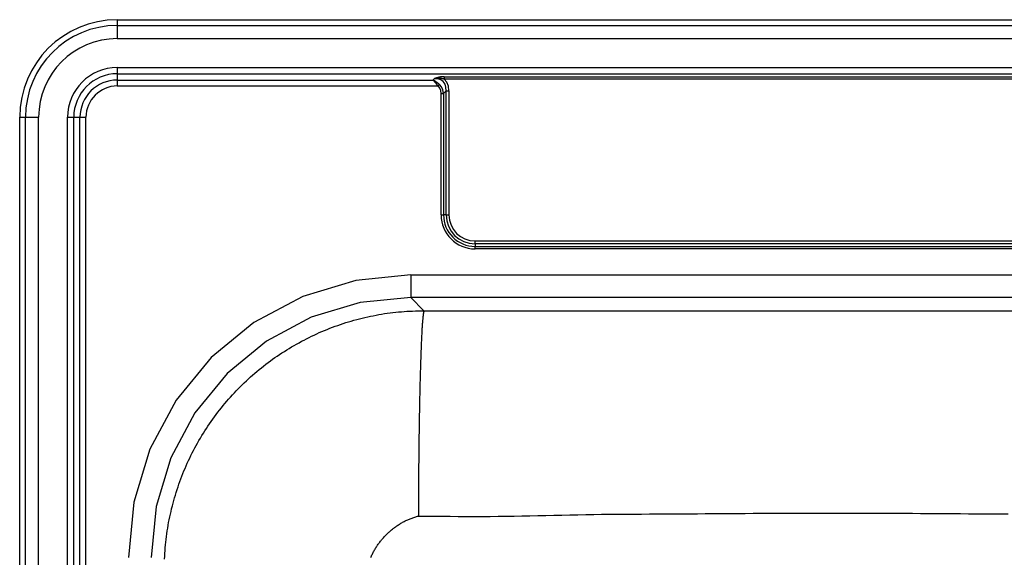
# Model space of a CAD drawing. Units: inches. Extents: x -12.5 to 12.5, y -9.9 to 12.1.
# Drawn here: x -12.5 to 2.6, y 3.9 to 12.1 of the extents above; entities that cross this region are included whole.
import ezdxf

# ---------------------------------------------------------------- set-up
doc = ezdxf.new("R2010")
doc.units = ezdxf.units.IN
doc.header["$MEASUREMENT"] = 0
doc.linetypes.add('SLD-SOLID', pattern=[0])
doc.layers.get('0').update_dxf_attribs({"linetype": 'CONTINUOUS'})

# ---------------------------------------------------------------- blocks, each defined once
blk = doc.blocks.new('DDG12522_TOP')
at = {"color": 7, "linetype": 'SLD-SOLID'}
for p, q in [((-11, 12.125), (-11, 12.036)), ((-11, 12.125), (11, 12.125)), ((-11, 12.036), (11, 12.036)), ((-11, 12.036), (-11, 11.834)), ((-11, 11.834), (11, 11.834)), ((-11, 11.389), (11, 11.389)), ((-11, 11.389), (-11, 11.294)), ((-11, 11.294), (11, 11.294)), ((-11, 11.294), (-11, 11.198)), ((-6.148, 11.198), (-6.13, 11.216)), ((-5.977, 11.249), (5.977, 11.249)), ((-5.977, 11.249), (-5.977, 11.212)), ((5.977, 11.212), (-5.977, 11.212)), ((-11, 11.198), (-6.148, 11.198)), ((-11, 11.198), (-11, 11.106)), ((-11, 11.106), (-6.069, 11.106)), ((-6.022, 9.125), (-6.022, 10.991)), ((-6.022, 10.991), (-5.985, 10.991)), ((-5.945, 11.031), (-5.985, 10.991)), ((-5.985, 10.991), (-5.985, 9.125)), ((-5.945, 11.031), (-5.901, 11.031)), ((-5.945, 9.125), (-5.945, 11.031)), ((-5.901, 11.031), (-5.901, 9.125)), ((-12.5, -8.375), (-12.5, 10.625)), ((-12.5, 10.625), (-12.411, 10.625)), ((-12.411, -8.375), (-12.411, 10.625)), ((-12.411, 10.625), (-12.209, 10.625)), ((-12.209, -8.375), (-12.209, 10.625)), ((-11.764, -8.375), (-11.764, 10.625)), ((-11.764, 10.625), (-11.669, 10.625)), ((-11.669, -8.375), (-11.669, 10.625)), ((-11.669, 10.625), (-11.573, 10.625)), ((-11.573, -8.375), (-11.573, 10.625)), ((-11.573, 10.625), (-11.481, 10.625)), ((-11.481, -8.375), (-11.481, 10.625)), ((-6.022, 9.125), (-5.985, 9.125)), ((-5.945, 9.125), (-5.985, 9.125)), ((-5.945, 9.125), (-5.901, 9.125)), ((-5.5, 8.724), (5.5, 8.724)), ((-5.5, 8.68), (-5.5, 8.724)), ((5.5, 8.68), (-5.5, 8.68)), ((-5.5, 8.68), (-5.5, 8.64)), ((-5.5, 8.64), (5.5, 8.64)), ((-5.5, 8.603), (-5.5, 8.64)), ((5.5, 8.603), (-5.5, 8.603)), ((-6.487, 8.202), (6.487, 8.202)), ((-6.487, 8.202), (-6.487, 7.855)), ((6.487, 7.855), (-6.487, 7.855)), ((-6.285, 7.653), (-6.487, 7.855)), ((-6.285, 7.653), (6.285, 7.653))]:
    blk.add_line(p, q, dxfattribs=at)
for points in [[(-5.977, 11.249), (-5.979, 11.249), (-5.981, 11.249), (-5.983, 11.249), (-5.985, 11.249), (-5.986, 11.249), (-5.988, 11.249), (-5.99, 11.249), (-5.992, 11.249), (-5.994, 11.249), (-5.996, 11.248), (-5.997, 11.248), (-5.999, 11.248), (-6.001, 11.248), (-6.003, 11.248), (-6.005, 11.248), (-6.007, 11.248), (-6.008, 11.247), (-6.01, 11.247), (-6.012, 11.247), (-6.014, 11.247), (-6.016, 11.247), (-6.017, 11.246), (-6.019, 11.246), (-6.021, 11.246), (-6.023, 11.246), (-6.025, 11.245), (-6.026, 11.245), (-6.028, 11.245), (-6.03, 11.245), (-6.032, 11.244), (-6.034, 11.244), (-6.035, 11.244), (-6.037, 11.243), (-6.039, 11.243), (-6.041, 11.243), (-6.042, 11.242), (-6.044, 11.242), (-6.046, 11.242), (-6.048, 11.241), (-6.05, 11.241), (-6.051, 11.241), (-6.053, 11.24), (-6.055, 11.24), (-6.057, 11.239), (-6.058, 11.239), (-6.06, 11.238), (-6.062, 11.238), (-6.063, 11.238), (-6.065, 11.237), (-6.067, 11.237), (-6.069, 11.236), (-6.07, 11.236), (-6.072, 11.235), (-6.074, 11.235), (-6.075, 11.234), (-6.077, 11.234), (-6.079, 11.233), (-6.081, 11.233), (-6.082, 11.233), (-6.084, 11.232), (-6.086, 11.232), (-6.087, 11.231), (-6.089, 11.23), (-6.091, 11.23), (-6.092, 11.229), (-6.094, 11.229), (-6.096, 11.228), (-6.097, 11.228), (-6.099, 11.227), (-6.101, 11.227), (-6.102, 11.226), (-6.104, 11.226), (-6.105, 11.225), (-6.107, 11.225), (-6.109, 11.224), (-6.11, 11.223), (-6.112, 11.223), (-6.114, 11.222), (-6.115, 11.222), (-6.117, 11.221), (-6.119, 11.22), (-6.12, 11.22), (-6.122, 11.219), (-6.123, 11.219), (-6.125, 11.218), (-6.127, 11.217), (-6.128, 11.217), (-6.13, 11.216)], [(-5.977, 11.212), (-5.981, 11.213), (-5.985, 11.214), (-5.989, 11.214), (-5.992, 11.215), (-5.996, 11.216), (-6, 11.217), (-6.004, 11.217), (-6.008, 11.218), (-6.012, 11.219), (-6.015, 11.219), (-6.019, 11.22), (-6.023, 11.22), (-6.027, 11.221), (-6.031, 11.221), (-6.034, 11.222), (-6.038, 11.222), (-6.042, 11.222), (-6.046, 11.223), (-6.05, 11.223), (-6.054, 11.223), (-6.057, 11.223), (-6.061, 11.223), (-6.065, 11.223), (-6.069, 11.223), (-6.073, 11.223), (-6.077, 11.223), (-6.08, 11.222), (-6.084, 11.222), (-6.088, 11.222), (-6.092, 11.222), (-6.096, 11.221), (-6.1, 11.221), (-6.103, 11.22), (-6.107, 11.22), (-6.111, 11.219), (-6.115, 11.219), (-6.119, 11.218), (-6.122, 11.218), (-6.126, 11.217), (-6.13, 11.216)], [(-5.945, 11.031), (-5.947, 11.087), (-5.962, 11.135), (-5.988, 11.173), (-6.026, 11.199), (-6.074, 11.214), (-6.13, 11.216)], [(-5.901, 11.031), (-5.909, 11.103), (-5.935, 11.164), (-5.977, 11.212)], [(-6.049, 11.129), (-6.051, 11.131), (-6.052, 11.132), (-6.053, 11.133), (-6.055, 11.134), (-6.056, 11.135), (-6.057, 11.136), (-6.059, 11.137), (-6.06, 11.138), (-6.061, 11.14), (-6.063, 11.141), (-6.064, 11.142), (-6.065, 11.143), (-6.067, 11.144), (-6.068, 11.145), (-6.069, 11.146), (-6.071, 11.147), (-6.072, 11.148), (-6.073, 11.149), (-6.075, 11.15), (-6.076, 11.151), (-6.077, 11.153), (-6.079, 11.154), (-6.08, 11.155), (-6.081, 11.156), (-6.083, 11.157), (-6.084, 11.158), (-6.085, 11.159), (-6.087, 11.16), (-6.088, 11.161), (-6.09, 11.162), (-6.091, 11.163), (-6.092, 11.164), (-6.094, 11.165), (-6.095, 11.166), (-6.096, 11.167), (-6.098, 11.168), (-6.099, 11.169), (-6.1, 11.17), (-6.102, 11.171), (-6.103, 11.172), (-6.105, 11.173), (-6.106, 11.174), (-6.107, 11.174), (-6.109, 11.175), (-6.11, 11.176), (-6.111, 11.177), (-6.113, 11.178), (-6.114, 11.179), (-6.116, 11.18), (-6.117, 11.181), (-6.118, 11.182), (-6.12, 11.183), (-6.121, 11.183), (-6.123, 11.184), (-6.124, 11.185), (-6.125, 11.186), (-6.127, 11.187), (-6.128, 11.188), (-6.129, 11.188), (-6.131, 11.189), (-6.132, 11.19), (-6.134, 11.191), (-6.135, 11.192), (-6.136, 11.192), (-6.138, 11.193), (-6.139, 11.194), (-6.141, 11.195), (-6.142, 11.196), (-6.143, 11.196), (-6.145, 11.197), (-6.146, 11.198), (-6.148, 11.198)], [(-6.069, 11.106), (-6.07, 11.107), (-6.071, 11.109), (-6.072, 11.11), (-6.074, 11.112), (-6.075, 11.113), (-6.076, 11.115), (-6.077, 11.116), (-6.078, 11.118), (-6.079, 11.119), (-6.08, 11.121), (-6.081, 11.122), (-6.082, 11.124), (-6.083, 11.125), (-6.084, 11.126), (-6.085, 11.128), (-6.086, 11.129), (-6.087, 11.131), (-6.088, 11.132), (-6.089, 11.134), (-6.09, 11.135), (-6.092, 11.136), (-6.093, 11.138), (-6.094, 11.139), (-6.095, 11.14), (-6.096, 11.142), (-6.097, 11.143), (-6.098, 11.145), (-6.099, 11.146), (-6.1, 11.147), (-6.101, 11.149), (-6.102, 11.15), (-6.103, 11.151), (-6.104, 11.153), (-6.106, 11.154), (-6.107, 11.155), (-6.108, 11.157), (-6.109, 11.158), (-6.11, 11.159), (-6.111, 11.161), (-6.112, 11.162), (-6.113, 11.163), (-6.114, 11.165), (-6.115, 11.166), (-6.117, 11.167), (-6.118, 11.168), (-6.119, 11.17), (-6.12, 11.171), (-6.121, 11.172), (-6.122, 11.173), (-6.123, 11.174), (-6.124, 11.176), (-6.125, 11.177), (-6.126, 11.178), (-6.128, 11.179), (-6.129, 11.18), (-6.13, 11.181), (-6.131, 11.183), (-6.132, 11.184), (-6.133, 11.185), (-6.134, 11.186), (-6.135, 11.187), (-6.136, 11.188), (-6.138, 11.189), (-6.139, 11.19), (-6.14, 11.191), (-6.141, 11.192), (-6.142, 11.193), (-6.143, 11.194), (-6.144, 11.195), (-6.145, 11.196), (-6.147, 11.197), (-6.148, 11.198)], [(-6.069, 11.106), (-6.067, 11.109), (-6.064, 11.112), (-6.061, 11.115), (-6.059, 11.118), (-6.056, 11.121), (-6.054, 11.124), (-6.052, 11.127), (-6.049, 11.129)], [(-6.022, 10.991), (-6.027, 11.037), (-6.043, 11.075), (-6.069, 11.106)], [(-5.985, 10.991), (-5.995, 11.045), (-6.017, 11.092), (-6.049, 11.129)], [(-6.487, 8.202), (-7.335, 8.119), (-8.149, 7.872), (-8.9, 7.471), (-9.557, 6.932), (-10.096, 6.275), (-10.497, 5.524), (-10.744, 4.71), (-10.827, 3.862)], [(-6.487, 7.855), (-7.267, 7.779), (-8.017, 7.552), (-8.707, 7.183), (-9.312, 6.687), (-9.808, 6.082), (-10.177, 5.392), (-10.404, 4.642), (-10.48, 3.862)], [(-10.272, 3.835), (-10.27, 3.878), (-10.268, 3.922), (-10.265, 3.965), (-10.262, 4.008), (-10.259, 4.052), (-10.254, 4.095), (-10.25, 4.138), (-10.244, 4.182), (-10.238, 4.225), (-10.232, 4.268), (-10.225, 4.311), (-10.218, 4.354), (-10.21, 4.397), (-10.201, 4.439), (-10.193, 4.482), (-10.183, 4.525), (-10.174, 4.567), (-10.164, 4.61), (-10.153, 4.652), (-10.142, 4.694), (-10.131, 4.736), (-10.119, 4.778), (-10.106, 4.82), (-10.094, 4.861), (-10.08, 4.903), (-10.066, 4.944), (-10.052, 4.985), (-10.038, 5.026), (-10.023, 5.067), (-10.007, 5.108), (-9.991, 5.148), (-9.975, 5.189), (-9.958, 5.229), (-9.94, 5.269), (-9.923, 5.309), (-9.904, 5.348), (-9.886, 5.388), (-9.867, 5.427), (-9.847, 5.466), (-9.827, 5.504), (-9.807, 5.543), (-9.786, 5.581), (-9.765, 5.619), (-9.744, 5.657), (-9.722, 5.695), (-9.699, 5.732), (-9.677, 5.769), (-9.653, 5.806), (-9.63, 5.843), (-9.606, 5.879), (-9.581, 5.915), (-9.557, 5.951), (-9.532, 5.987), (-9.506, 6.022), (-9.48, 6.057), (-9.454, 6.092), (-9.427, 6.126), (-9.4, 6.16), (-9.373, 6.194), (-9.345, 6.228), (-9.317, 6.261), (-9.288, 6.294), (-9.259, 6.326), (-9.23, 6.359), (-9.2, 6.39), (-9.17, 6.422), (-9.14, 6.453), (-9.109, 6.484), (-9.078, 6.515), (-9.047, 6.545), (-9.015, 6.575), (-8.984, 6.605), (-8.951, 6.634), (-8.919, 6.663), (-8.886, 6.692), (-8.853, 6.72), (-8.819, 6.748), (-8.785, 6.775), (-8.751, 6.802), (-8.717, 6.829), (-8.682, 6.855), (-8.647, 6.881), (-8.612, 6.907), (-8.576, 6.932), (-8.54, 6.956), (-8.504, 6.981), (-8.468, 7.005), (-8.431, 7.028), (-8.394, 7.052), (-8.357, 7.074), (-8.32, 7.097), (-8.282, 7.119), (-8.244, 7.14), (-8.206, 7.161), (-8.168, 7.182), (-8.129, 7.202), (-8.091, 7.222), (-8.052, 7.242), (-8.013, 7.261), (-7.973, 7.279), (-7.934, 7.298), (-7.894, 7.315), (-7.854, 7.333), (-7.814, 7.35), (-7.773, 7.366), (-7.733, 7.382), (-7.692, 7.398), (-7.651, 7.413), (-7.61, 7.427), (-7.569, 7.441), (-7.528, 7.455), (-7.486, 7.469), (-7.445, 7.481), (-7.403, 7.494), (-7.361, 7.506), (-7.319, 7.517), (-7.277, 7.528), (-7.235, 7.539), (-7.192, 7.549), (-7.15, 7.558), (-7.107, 7.568), (-7.064, 7.576), (-7.022, 7.585), (-6.979, 7.593), (-6.936, 7.6), (-6.893, 7.607), (-6.85, 7.613), (-6.807, 7.619), (-6.763, 7.625), (-6.72, 7.629), (-6.677, 7.634), (-6.633, 7.637), (-6.59, 7.64), (-6.547, 7.643), (-6.503, 7.645), (-6.46, 7.647), (-6.416, 7.649), (-6.372, 7.65), (-6.329, 7.652), (-6.285, 7.653)], [(-6.285, 7.653), (-6.286, 7.649), (-6.287, 7.645), (-6.289, 7.641), (-6.29, 7.637), (-6.291, 7.633), (-6.292, 7.628), (-6.293, 7.623), (-6.294, 7.617), (-6.295, 7.611), (-6.296, 7.604), (-6.297, 7.597), (-6.298, 7.589), (-6.299, 7.58), (-6.3, 7.571), (-6.301, 7.561), (-6.302, 7.551), (-6.303, 7.54), (-6.304, 7.529), (-6.305, 7.518), (-6.306, 7.506), (-6.307, 7.493), (-6.308, 7.48), (-6.309, 7.467), (-6.311, 7.453), (-6.312, 7.439), (-6.313, 7.424), (-6.314, 7.409), (-6.315, 7.393), (-6.316, 7.377), (-6.317, 7.361), (-6.318, 7.344), (-6.319, 7.326), (-6.32, 7.308), (-6.32, 7.29), (-6.321, 7.271), (-6.322, 7.252), (-6.323, 7.232), (-6.324, 7.212), (-6.325, 7.191), (-6.326, 7.17), (-6.327, 7.149), (-6.328, 7.127), (-6.329, 7.105), (-6.33, 7.082), (-6.331, 7.059), (-6.332, 7.036), (-6.333, 7.012), (-6.333, 6.988), (-6.334, 6.963), (-6.335, 6.938), (-6.336, 6.913), (-6.337, 6.887), (-6.338, 6.861), (-6.339, 6.834), (-6.339, 6.807), (-6.34, 6.78), (-6.341, 6.752), (-6.342, 6.724), (-6.343, 6.696), (-6.344, 6.667), (-6.344, 6.638), (-6.345, 6.609), (-6.346, 6.579), (-6.347, 6.549), (-6.347, 6.519), (-6.348, 6.488), (-6.349, 6.457), (-6.349, 6.426), (-6.35, 6.394), (-6.351, 6.362), (-6.352, 6.33), (-6.352, 6.297), (-6.353, 6.264), (-6.354, 6.231), (-6.354, 6.198), (-6.355, 6.164), (-6.355, 6.13), (-6.356, 6.096), (-6.357, 6.062), (-6.357, 6.027), (-6.358, 5.992), (-6.358, 5.957), (-6.359, 5.922), (-6.36, 5.886), (-6.36, 5.85), (-6.361, 5.814), (-6.361, 5.778), (-6.362, 5.741), (-6.362, 5.704), (-6.363, 5.667), (-6.363, 5.63), (-6.363, 5.593), (-6.364, 5.556), (-6.364, 5.518), (-6.365, 5.48), (-6.365, 5.442), (-6.366, 5.404), (-6.366, 5.366), (-6.366, 5.327), (-6.367, 5.289), (-6.367, 5.25), (-6.367, 5.211), (-6.368, 5.172), (-6.368, 5.133), (-6.368, 5.094), (-6.369, 5.055), (-6.369, 5.015), (-6.369, 4.976), (-6.369, 4.936), (-6.37, 4.896), (-6.37, 4.857), (-6.37, 4.817), (-6.37, 4.777), (-6.37, 4.737), (-6.37, 4.697), (-6.371, 4.657), (-6.371, 4.617), (-6.371, 4.577), (-6.371, 4.537), (-6.371, 4.497)], [(-6.371, 4.497), (-6.249, 4.496), (-6.126, 4.495), (-6.004, 4.494), (-5.881, 4.493), (-5.759, 4.492), (-5.636, 4.492), (-5.514, 4.491), (-5.391, 4.492), (-5.269, 4.492), (-5.146, 4.493), (-5.024, 4.494), (-4.901, 4.496), (-4.779, 4.498), (-4.656, 4.501), (-4.534, 4.504), (-4.411, 4.506), (-4.289, 4.509), (-4.166, 4.512), (-4.044, 4.515), (-3.921, 4.517), (-3.799, 4.52), (-3.676, 4.522), (-3.554, 4.523), (-3.431, 4.524), (-3.308, 4.526), (-3.186, 4.527), (-3.063, 4.527), (-2.941, 4.528), (-2.818, 4.529), (-2.696, 4.529), (-2.573, 4.53), (-2.451, 4.531), (-2.328, 4.531), (-2.206, 4.532), (-2.083, 4.533), (-1.961, 4.534), (-1.838, 4.535), (-1.716, 4.536), (-1.593, 4.537), (-1.47, 4.538), (-1.348, 4.538), (-1.225, 4.539), (-1.103, 4.54), (-0.98, 4.54), (-0.858, 4.541), (-0.735, 4.541), (-0.613, 4.542), (-0.49, 4.542), (-0.368, 4.542), (-0.245, 4.543), (-0.123, 4.543), (0, 4.543), (0.123, 4.543), (0.245, 4.543), (0.368, 4.542), (0.49, 4.542), (0.613, 4.542), (0.735, 4.541), (0.858, 4.541), (0.98, 4.54), (1.103, 4.54), (1.225, 4.539), (1.348, 4.538), (1.47, 4.537), (1.593, 4.537), (1.715, 4.536), (1.838, 4.535), (1.961, 4.534), (2.083, 4.533), (2.206, 4.533), (2.328, 4.532), (2.451, 4.531), (2.573, 4.531), (2.696, 4.53)], [(-7.103, 3.859), (-7.098, 3.872), (-7.092, 3.886), (-7.086, 3.899), (-7.079, 3.912), (-7.073, 3.925), (-7.066, 3.938), (-7.059, 3.951), (-7.052, 3.964), (-7.045, 3.976), (-7.037, 3.989), (-7.03, 4.001), (-7.022, 4.013), (-7.014, 4.026), (-7.006, 4.038), (-6.998, 4.05), (-6.989, 4.062), (-6.981, 4.074), (-6.972, 4.085), (-6.963, 4.097), (-6.954, 4.108), (-6.945, 4.12), (-6.936, 4.131), (-6.927, 4.142), (-6.917, 4.153), (-6.908, 4.164), (-6.898, 4.175), (-6.888, 4.185), (-6.878, 4.196), (-6.868, 4.206), (-6.857, 4.217), (-6.847, 4.227), (-6.836, 4.237), (-6.826, 4.247), (-6.815, 4.256), (-6.804, 4.266), (-6.793, 4.276), (-6.782, 4.285), (-6.77, 4.294), (-6.759, 4.303), (-6.748, 4.312), (-6.736, 4.321), (-6.724, 4.33), (-6.712, 4.338), (-6.7, 4.346), (-6.688, 4.355), (-6.676, 4.363), (-6.664, 4.37), (-6.652, 4.378), (-6.639, 4.386), (-6.627, 4.393), (-6.614, 4.4), (-6.601, 4.407), (-6.588, 4.414), (-6.575, 4.421), (-6.562, 4.427), (-6.549, 4.434), (-6.536, 4.44), (-6.523, 4.445), (-6.509, 4.451), (-6.496, 4.456), (-6.482, 4.461), (-6.468, 4.466), (-6.455, 4.471), (-6.441, 4.475), (-6.427, 4.48), (-6.413, 4.484), (-6.399, 4.488), (-6.385, 4.493), (-6.371, 4.497)]]:
    blk.add_lwpolyline(points, dxfattribs=at)
for centre, radius, start, end in [((-11, 10.625), 1.5, 90, 180), ((-11, 10.625), 1.411, 90, 180), ((-11, 10.625), 1.209, 90, 180), ((-11, 10.625), 0.764, 90, 180), ((-11, 10.625), 0.669, 90, 180), ((-11, 10.625), 0.573, 90, 180), ((-11, 10.625), 0.481, 90, 180), ((-5.5, 9.125), 0.522, 180, 270), ((-5.5, 9.125), 0.485, 180, 270), ((-5.5, 9.125), 0.445, 180, 270), ((-5.5, 9.125), 0.401, 180, 270)]:
    blk.add_arc(centre, radius, start, end, dxfattribs=at)

msp = doc.modelspace()

# ---------------------------------------------------------------- block references
msp.add_blockref('DDG12522_TOP', (0, 0))

doc.saveas('drawing.dxf')
